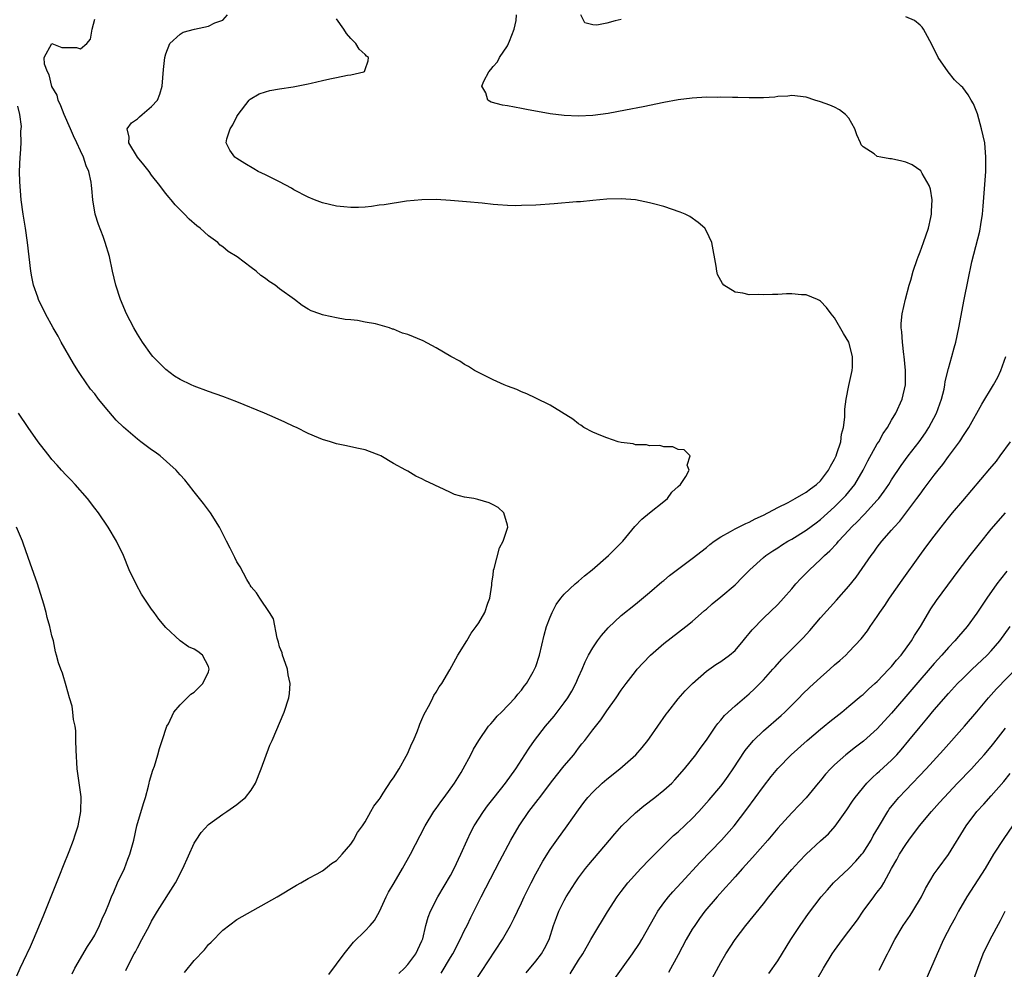
# Model space of a CAD drawing. Units: inches. Extents: x 2613000 to 2616000, y 1485000 to 1488000.
# Drawn here: x 2613224 to 2613363, y 1486099 to 1486232 of the extents above; entities that cross this region are included whole.
import ezdxf

# ---------------------------------------------------------------- set-up
doc = ezdxf.new("R2010")
doc.units = ezdxf.units.IN
doc.header["$MEASUREMENT"] = 0
doc.layers.add('LD26131485_2ft', color=234, linetype='Continuous')

msp = doc.modelspace()

# ---------------------------------------------------------------- linework, layer by layer
at = {"layer": 'LD26131485_2ft'}
for points, elevation in [([(2613267.89, 1486098.11), (2613269, 1486099.55), (2613270.05, 1486101), (2613271.38, 1486102.62), (2613273, 1486104.23), (2613273.71, 1486105), (2613274.31, 1486105.69), (2613275.05, 1486106.95), (2613275.98, 1486109), (2613276.32, 1486109.68), (2613277.07, 1486111), (2613278.28, 1486113), (2613279.41, 1486115), (2613281.43, 1486119), (2613282.67, 1486121), (2613283, 1486121.45), (2613283.63, 1486122.37), (2613284.12, 1486123), (2613285.55, 1486125), (2613286.5, 1486126.5), (2613286.8, 1486127), (2613287.87, 1486129), (2613288.24, 1486129.76), (2613288.97, 1486131), (2613290.37, 1486133), (2613290.66, 1486133.34), (2613291, 1486133.69), (2613291.59, 1486134.41), (2613292.19, 1486135), (2613294.11, 1486137), (2613294.49, 1486137.51), (2613295, 1486138.08), (2613295.38, 1486138.62), (2613295.69, 1486139), (2613296.64, 1486140.64), (2613296.84, 1486141), (2613297, 1486141.41), (2613297.5, 1486143), (2613298.18, 1486145.82), (2613298.52, 1486147), (2613299, 1486148.33), (2613299.28, 1486149), (2613299.87, 1486150.13), (2613300.52, 1486151), (2613301, 1486151.55), (2613302.53, 1486153), (2613302.77, 1486153.23), (2613303, 1486153.4), (2613303.84, 1486154.16), (2613304.92, 1486155), (2613307.22, 1486157), (2613309.22, 1486159), (2613310.93, 1486161.07), (2613311.9, 1486162.1), (2613313, 1486163.02), (2613315, 1486164.61), (2613315.51, 1486165), (2613316.1, 1486165.9), (2613317, 1486166.72), (2613317.33, 1486167), (2613318.11, 1486168.11), (2613318.57, 1486169), (2613318.28, 1486169.72), (2613318.68, 1486171), (2613317.84, 1486171.84), (2613317, 1486171.91), (2613316.27, 1486172.27), (2613315, 1486172.28), (2613314.45, 1486172.45), (2613313, 1486172.4), (2613312.54, 1486172.54), (2613311, 1486172.57), (2613310.69, 1486172.69), (2613309, 1486172.89), (2613308.58, 1486173), (2613307, 1486173.53), (2613306.13, 1486173.87), (2613305, 1486174.36), (2613303.76, 1486175), (2613303.33, 1486175.33), (2613303, 1486175.53), (2613302.19, 1486176.19), (2613299, 1486178.15), (2613297, 1486179.12), (2613295.75, 1486179.75), (2613295, 1486180.02), (2613294.34, 1486180.34), (2613293, 1486180.81), (2613292.55, 1486181), (2613291, 1486181.71), (2613288.38, 1486183), (2613287.56, 1486183.56), (2613287, 1486183.87), (2613286.31, 1486184.31), (2613285.07, 1486185), (2613283, 1486186.21), (2613281.16, 1486187.16), (2613279, 1486188.05), (2613278.27, 1486188.27), (2613277, 1486188.82), (2613276.84, 1486188.84), (2613276.43, 1486189), (2613274.45, 1486189.55), (2613273, 1486189.81), (2613271.96, 1486190.04), (2613271, 1486190.14), (2613270.19, 1486190.19), (2613269, 1486190.42), (2613267.19, 1486190.81), (2613267, 1486190.84), (2613266.65, 1486191), (2613265.42, 1486191.42), (2613265, 1486191.64), (2613264.15, 1486192.15), (2613263.09, 1486193), (2613261, 1486194.48), (2613260.37, 1486195), (2613259.52, 1486195.52), (2613259, 1486195.94), (2613258.36, 1486196.36), (2613257.69, 1486197), (2613257, 1486197.48), (2613255.04, 1486199), (2613253.76, 1486199.76), (2613253, 1486200.4), (2613252.65, 1486200.65), (2613252.32, 1486201), (2613251, 1486201.96), (2613249.84, 1486203), (2613249.36, 1486203.36), (2613248.29, 1486204.29), (2613247.62, 1486205), (2613247, 1486205.6), (2613246.32, 1486206.32), (2613245.76, 1486207), (2613245.4, 1486207.4), (2613245, 1486207.89), (2613244.51, 1486208.51), (2613244.17, 1486209), (2613243, 1486210.49), (2613242.65, 1486211), (2613241.93, 1486211.93), (2613241.02, 1486213), (2613239.78, 1486215), (2613239.83, 1486215.83), (2613239.58, 1486217), (2613240.17, 1486217.83), (2613241, 1486218.41), (2613241.31, 1486218.69), (2613241.69, 1486219), (2613243, 1486220.12), (2613243.82, 1486221), (2613244.16, 1486221.84), (2613244.47, 1486223), (2613244.65, 1486225.35), (2613244.85, 1486227), (2613245, 1486227.55), (2613245.58, 1486229), (2613247, 1486230.31), (2613247.42, 1486230.58), (2613249.01, 1486231.01), (2613251, 1486231.42), (2613251.91, 1486231.91), (2613253, 1486232.28), (2613253.68, 1486233)], 9924), ([(2613283.72, 1486098.28), (2613285, 1486100.47), (2613285.33, 1486101), (2613286.38, 1486103), (2613287, 1486104.34), (2613287.33, 1486105), (2613287.87, 1486106.13), (2613289.3, 1486109), (2613291.93, 1486114.07), (2613293.49, 1486117), (2613294.66, 1486119), (2613296.04, 1486121), (2613297.32, 1486122.68), (2613297.55, 1486123), (2613299.07, 1486125), (2613299.91, 1486126.09), (2613301, 1486127.42), (2613302.33, 1486129), (2613303, 1486129.9), (2613303.49, 1486130.51), (2613303.87, 1486131), (2613305, 1486132.5), (2613306.12, 1486133.88), (2613307, 1486135.17), (2613308.3, 1486137), (2613309, 1486138.06), (2613309.69, 1486139), (2613311, 1486140.7), (2613311.25, 1486141), (2613312.09, 1486141.91), (2613313.12, 1486143), (2613315, 1486144.62), (2613318.11, 1486147), (2613319, 1486147.74), (2613320.73, 1486149.27), (2613321, 1486149.48), (2613321.79, 1486150.21), (2613323, 1486151.19), (2613325, 1486152.89), (2613326.06, 1486153.94), (2613327.09, 1486155), (2613329, 1486156.72), (2613329.34, 1486157), (2613330.33, 1486157.67), (2613331, 1486158.07), (2613331.55, 1486158.45), (2613332.44, 1486159), (2613333, 1486159.32), (2613335, 1486160.58), (2613336.39, 1486161.61), (2613337, 1486162.05), (2613339, 1486163.83), (2613340.16, 1486165), (2613340.56, 1486165.44), (2613341.83, 1486167), (2613343.01, 1486169), (2613343.68, 1486170.32), (2613345, 1486172.7), (2613345.19, 1486173), (2613345.83, 1486174.17), (2613346.42, 1486175), (2613347, 1486176.01), (2613347.59, 1486177), (2613348.5, 1486179), (2613348.96, 1486181), (2613348.97, 1486183), (2613348.78, 1486185), (2613348.73, 1486185.27), (2613348.53, 1486187), (2613348.46, 1486188.46), (2613348.37, 1486189), (2613348.37, 1486189.63), (2613348.5, 1486191), (2613348.95, 1486193.05), (2613349.49, 1486195), (2613349.7, 1486195.7), (2613350.05, 1486197), (2613350.6, 1486198.6), (2613350.72, 1486199), (2613351, 1486199.68), (2613351.51, 1486201), (2613352.2, 1486203), (2613352.54, 1486204.54), (2613352.62, 1486205), (2613352.6, 1486205.4), (2613352.69, 1486207), (2613352.49, 1486208.49), (2613352.28, 1486209), (2613351.32, 1486210.69), (2613351.17, 1486211), (2613351.1, 1486211.1), (2613349.92, 1486211.92), (2613349, 1486212.31), (2613348.45, 1486212.45), (2613347, 1486212.77), (2613346.78, 1486212.78), (2613345.5, 1486213), (2613345, 1486213.1), (2613344.55, 1486213.45), (2613343, 1486214.44), (2613342.74, 1486214.74), (2613342.66, 1486215), (2613342.14, 1486216.14), (2613341.86, 1486217), (2613341, 1486218.48), (2613340.54, 1486219), (2613339.68, 1486219.68), (2613339, 1486220.02), (2613338.31, 1486220.31), (2613337, 1486220.8), (2613336.22, 1486221), (2613335, 1486221.42), (2613333, 1486221.66), (2613332.44, 1486221.56), (2613331, 1486221.51), (2613330.58, 1486221.42), (2613329, 1486221.36), (2613328.67, 1486221.33), (2613327, 1486221.34), (2613325.39, 1486221.39), (2613324.63, 1486221.37), (2613323, 1486221.42), (2613322.59, 1486221.41), (2613321, 1486221.42), (2613319, 1486221.31), (2613317, 1486221.06), (2613315, 1486220.69), (2613312.09, 1486220.09), (2613309.59, 1486219.59), (2613307.15, 1486219.15), (2613305, 1486218.87), (2613303, 1486218.78), (2613301, 1486218.85), (2613299, 1486219.08), (2613295.7, 1486219.7), (2613295, 1486219.85), (2613293, 1486220.22), (2613292.33, 1486220.33), (2613290.73, 1486220.73), (2613290.28, 1486221), (2613289.96, 1486222.04), (2613289.41, 1486223), (2613289.71, 1486223.71), (2613290.41, 1486225), (2613290.68, 1486225.32), (2613291, 1486225.76), (2613291.61, 1486226.39), (2613291.9, 1486227), (2613293, 1486228.64), (2613293.31, 1486229.31), (2613293.96, 1486231), (2613294.22, 1486232.22), (2613294.27, 1486233)], 9920), ([(2613288.39, 1486097), (2613292.3, 1486103), (2613293.46, 1486105), (2613293.98, 1486106.02), (2613294.44, 1486107), (2613295, 1486108.15), (2613295.38, 1486109), (2613296.37, 1486111), (2613297, 1486112.23), (2613297.98, 1486114.02), (2613299, 1486115.68), (2613299.94, 1486117), (2613301.42, 1486119), (2613303, 1486121.25), (2613303.74, 1486122.26), (2613304.32, 1486123), (2613305, 1486123.74), (2613306.35, 1486125), (2613307, 1486125.57), (2613308.79, 1486127), (2613311.05, 1486129), (2613311.97, 1486130.03), (2613312.76, 1486131), (2613313, 1486131.32), (2613315.31, 1486134.69), (2613315.54, 1486135), (2613317, 1486136.84), (2613318.01, 1486137.99), (2613319.01, 1486138.99), (2613321, 1486140.74), (2613322.32, 1486141.67), (2613323, 1486142.1), (2613324.22, 1486143), (2613325, 1486143.67), (2613326.16, 1486145), (2613326.53, 1486145.47), (2613327, 1486146.02), (2613327.43, 1486146.57), (2613329, 1486148.18), (2613331, 1486150.12), (2613331.81, 1486151), (2613333, 1486152.33), (2613333.57, 1486153), (2613334.25, 1486153.75), (2613335.45, 1486155), (2613337, 1486156.42), (2613337.57, 1486157), (2613338.33, 1486157.67), (2613339.3, 1486158.7), (2613339.53, 1486159), (2613341, 1486160.57), (2613341.38, 1486161), (2613342.2, 1486161.8), (2613343, 1486162.65), (2613343.18, 1486162.82), (2613345, 1486164.79), (2613345.19, 1486165), (2613345.97, 1486166.03), (2613346.61, 1486167), (2613347, 1486167.63), (2613348.33, 1486169.67), (2613349.32, 1486171), (2613350.86, 1486173), (2613351.75, 1486174.25), (2613352.23, 1486175), (2613353.31, 1486177), (2613354.04, 1486179), (2613354.39, 1486180.39), (2613354.51, 1486181), (2613354.54, 1486181.46), (2613355, 1486183.31), (2613355.49, 1486185), (2613355.79, 1486186.21), (2613356.05, 1486187), (2613356.45, 1486189), (2613357.19, 1486193), (2613357.75, 1486195.75), (2613358.3, 1486198.3), (2613359.4, 1486202.6), (2613359.53, 1486203.53), (2613359.78, 1486205), (2613359.88, 1486206.12), (2613360.24, 1486211), (2613360.27, 1486213), (2613360.09, 1486215), (2613359.66, 1486217), (2613359.09, 1486219.09), (2613359, 1486219.33), (2613358.5, 1486220.5), (2613358.17, 1486221), (2613357.76, 1486221.76), (2613357, 1486222.82), (2613356.78, 1486223), (2613355.87, 1486223.87), (2613354.97, 1486225), (2613353.57, 1486227), (2613352.73, 1486228.73), (2613352.04, 1486229.96), (2613351.51, 1486231), (2613351.3, 1486231.3), (2613351, 1486231.54), (2613350.22, 1486232.22), (2613349, 1486232.74)], 9918), ([(2613309, 1486232.37), (2613308.15, 1486232.15), (2613307, 1486231.83), (2613305.56, 1486231.56), (2613305, 1486231.59), (2613303.88, 1486231.88), (2613303.34, 1486233)], 9918), ([(2613247.63, 1486098.37), (2613249, 1486100.05), (2613250.42, 1486101.58), (2613251, 1486102.3), (2613251.36, 1486102.64), (2613253, 1486104.31), (2613255, 1486105.82), (2613255.74, 1486106.26), (2613260.67, 1486109), (2613263.35, 1486110.65), (2613263.98, 1486111), (2613265, 1486111.6), (2613266.27, 1486112.27), (2613267, 1486112.69), (2613267.43, 1486113), (2613268.29, 1486113.71), (2613269, 1486114.14), (2613269.39, 1486114.61), (2613269.78, 1486115), (2613271, 1486116.4), (2613271.38, 1486117), (2613271.93, 1486118.07), (2613272.62, 1486119), (2613273, 1486119.56), (2613273.83, 1486121), (2613274.25, 1486121.75), (2613275, 1486122.7), (2613275.11, 1486122.89), (2613275.57, 1486123.57), (2613276.69, 1486125.31), (2613277, 1486125.73), (2613277.78, 1486127), (2613278.77, 1486128.77), (2613279, 1486129.23), (2613279.53, 1486130.47), (2613279.79, 1486131), (2613280.36, 1486132.36), (2613280.6, 1486133), (2613280.7, 1486133.3), (2613281, 1486133.93), (2613281.29, 1486134.71), (2613282.09, 1486136.09), (2613282.53, 1486137), (2613282.66, 1486137.34), (2613283, 1486137.8), (2613283.44, 1486138.56), (2613283.78, 1486139), (2613284.93, 1486140.93), (2613286.05, 1486143), (2613287.3, 1486145), (2613287.92, 1486146.08), (2613288.64, 1486147), (2613289, 1486147.55), (2613289.82, 1486149), (2613290.28, 1486150.28), (2613290.52, 1486151), (2613290.81, 1486152.81), (2613290.83, 1486153.17), (2613291, 1486154.24), (2613291.07, 1486154.93), (2613291.16, 1486155.16), (2613291.9, 1486158.1), (2613292.43, 1486159), (2613293.05, 1486161), (2613293, 1486161.25), (2613292.51, 1486163), (2613291.73, 1486163.73), (2613291, 1486164.14), (2613290.43, 1486164.43), (2613288.86, 1486164.86), (2613288.28, 1486165), (2613287, 1486165.22), (2613285.58, 1486165.58), (2613285, 1486165.84), (2613283.34, 1486166.66), (2613283, 1486166.8), (2613282.63, 1486167), (2613281.49, 1486167.49), (2613281, 1486167.79), (2613280.15, 1486168.15), (2613279, 1486168.86), (2613278.9, 1486168.9), (2613278.74, 1486169), (2613277, 1486169.92), (2613275.23, 1486171), (2613275, 1486171.13), (2613273.61, 1486171.61), (2613273, 1486171.87), (2613272.06, 1486172.06), (2613271, 1486172.3), (2613270.4, 1486172.4), (2613269, 1486172.69), (2613268.13, 1486173), (2613267, 1486173.31), (2613266.47, 1486173.53), (2613265, 1486174.17), (2613263.35, 1486175), (2613263, 1486175.15), (2613261.74, 1486175.74), (2613260.36, 1486176.36), (2613258.88, 1486177), (2613255, 1486178.59), (2613253, 1486179.34), (2613251, 1486180.05), (2613249, 1486180.8), (2613248.54, 1486181), (2613247, 1486181.75), (2613246.23, 1486182.23), (2613245, 1486183.13), (2613244.07, 1486184.07), (2613243.19, 1486185), (2613243, 1486185.23), (2613241.72, 1486187), (2613241, 1486188.14), (2613240.51, 1486189), (2613239.48, 1486191), (2613238.63, 1486193), (2613237.99, 1486195), (2613237.52, 1486197), (2613237.06, 1486199.06), (2613236.47, 1486201), (2613236.17, 1486201.83), (2613235.52, 1486203.52), (2613235.09, 1486205), (2613234.76, 1486207), (2613234.59, 1486208.59), (2613234.57, 1486209), (2613234.49, 1486209.51), (2613234.17, 1486211), (2613233.8, 1486211.8), (2613233.43, 1486213), (2613233, 1486213.9), (2613232.51, 1486215), (2613232, 1486216), (2613231.6, 1486217), (2613230.7, 1486219), (2613230.24, 1486220.24), (2613229.87, 1486221), (2613229.73, 1486221.73), (2613229, 1486222.96), (2613228.59, 1486224.59), (2613228.39, 1486225), (2613227.93, 1486226.07), (2613227.89, 1486227), (2613229, 1486228.98), (2613230.4, 1486228.4), (2613231, 1486228.43), (2613232.44, 1486228.44), (2613233, 1486228.25), (2613233.89, 1486229), (2613234.39, 1486229.61), (2613234.67, 1486231), (2613235, 1486232.39)], 9926), ([(2613277.76, 1486098.24), (2613278.54, 1486099), (2613279, 1486099.48), (2613280.12, 1486101), (2613281, 1486102.83), (2613281.1, 1486103.1), (2613281.56, 1486105), (2613281.86, 1486106.14), (2613282.19, 1486107), (2613283.22, 1486109), (2613285, 1486112), (2613285.54, 1486113), (2613286.48, 1486115), (2613287.34, 1486117), (2613287.88, 1486118.12), (2613288.35, 1486119), (2613289.65, 1486121), (2613290.21, 1486121.79), (2613291.15, 1486123), (2613292.72, 1486125), (2613294.19, 1486127), (2613295.48, 1486129), (2613296.06, 1486129.94), (2613296.8, 1486131), (2613298.36, 1486133), (2613299.57, 1486134.43), (2613301, 1486136.29), (2613301.51, 1486137), (2613302.06, 1486137.94), (2613302.63, 1486139), (2613303, 1486139.89), (2613303.5, 1486141), (2613303.93, 1486142.07), (2613304.43, 1486143), (2613305, 1486144.02), (2613305.67, 1486145), (2613306.23, 1486145.77), (2613307.16, 1486146.84), (2613309, 1486148.57), (2613311, 1486150.15), (2613313, 1486151.79), (2613314.71, 1486153.29), (2613315, 1486153.51), (2613315.8, 1486154.2), (2613319, 1486156.57), (2613321, 1486158.15), (2613321.46, 1486158.54), (2613322.07, 1486159), (2613323, 1486159.65), (2613324.37, 1486160.37), (2613325, 1486160.74), (2613326.5, 1486161.5), (2613327, 1486161.69), (2613327.84, 1486162.16), (2613329, 1486162.68), (2613331, 1486163.74), (2613332.46, 1486164.46), (2613333.46, 1486165), (2613335, 1486165.91), (2613335.61, 1486166.39), (2613336.46, 1486167), (2613337, 1486167.51), (2613338.15, 1486169), (2613338.42, 1486169.58), (2613339, 1486170.57), (2613339.2, 1486171), (2613339.33, 1486171.33), (2613339.85, 1486173), (2613339.96, 1486174.04), (2613340.25, 1486175), (2613340.44, 1486176.44), (2613340.44, 1486177.56), (2613340.64, 1486179), (2613341, 1486180.88), (2613341.46, 1486183), (2613341.49, 1486183.49), (2613341.52, 1486185), (2613341, 1486187), (2613340.23, 1486188.23), (2613339, 1486190.42), (2613338.5, 1486191), (2613337.88, 1486191.88), (2613337, 1486192.77), (2613336.87, 1486192.87), (2613336.58, 1486193), (2613335, 1486193.65), (2613334.34, 1486193.66), (2613333, 1486193.79), (2613332.23, 1486193.77), (2613331, 1486193.71), (2613330.28, 1486193.72), (2613329, 1486193.63), (2613328.32, 1486193.68), (2613327, 1486193.66), (2613326.12, 1486193.88), (2613325, 1486194.04), (2613323.44, 1486195), (2613323.22, 1486195.22), (2613322.53, 1486196.53), (2613322.43, 1486197), (2613322.34, 1486197.66), (2613321.72, 1486201), (2613321, 1486202.58), (2613320.75, 1486203), (2613319.84, 1486203.84), (2613318.65, 1486204.65), (2613317.97, 1486205), (2613317.29, 1486205.29), (2613315, 1486206.08), (2613313.56, 1486206.44), (2613313, 1486206.6), (2613311, 1486206.99), (2613309, 1486207.14), (2613307, 1486207.1), (2613305, 1486206.92), (2613303.26, 1486206.74), (2613302.72, 1486206.72), (2613299.58, 1486206.42), (2613297, 1486206.26), (2613295, 1486206.19), (2613294.18, 1486206.18), (2613293, 1486206.22), (2613291.68, 1486206.32), (2613291, 1486206.35), (2613289.48, 1486206.52), (2613287.26, 1486206.74), (2613285, 1486206.91), (2613283, 1486207.03), (2613281, 1486207.02), (2613278.82, 1486206.82), (2613275.69, 1486206.31), (2613275, 1486206.24), (2613273.93, 1486206.07), (2613273, 1486205.99), (2613272.07, 1486205.93), (2613271, 1486205.92), (2613270.02, 1486206.02), (2613269, 1486206.1), (2613267, 1486206.58), (2613265.89, 1486207), (2613265, 1486207.36), (2613263, 1486208.42), (2613262.64, 1486208.64), (2613261, 1486209.55), (2613259, 1486210.54), (2613257.98, 1486211), (2613257.35, 1486211.35), (2613256.1, 1486212.1), (2613255, 1486212.8), (2613254.72, 1486213), (2613254.01, 1486214.01), (2613253.5, 1486215), (2613253.59, 1486215.59), (2613254.06, 1486217), (2613254.44, 1486217.56), (2613255, 1486218.74), (2613255.15, 1486219), (2613256.73, 1486221), (2613256.86, 1486221.14), (2613258.1, 1486221.9), (2613259, 1486222.17), (2613259.61, 1486222.39), (2613261, 1486222.61), (2613262.88, 1486222.88), (2613265, 1486223.31), (2613265.43, 1486223.43), (2613267, 1486223.78), (2613268.04, 1486224.04), (2613269, 1486224.2), (2613270.52, 1486224.52), (2613271, 1486224.56), (2613272.84, 1486225), (2613272.93, 1486225.07), (2613273, 1486225.31), (2613273.46, 1486226.54), (2613273.5, 1486227), (2613273.22, 1486227.22), (2613273, 1486227.44), (2613272.18, 1486228.18), (2613271.7, 1486229), (2613271, 1486229.68), (2613270.39, 1486230.39), (2613270, 1486231), (2613269, 1486232.43)], 9922), ([(2613239.36, 1486098.64), (2613240.09, 1486100.09), (2613240.56, 1486101), (2613240.72, 1486101.28), (2613241, 1486101.83), (2613241.65, 1486103), (2613242.7, 1486105), (2613243, 1486105.6), (2613243.82, 1486107), (2613246.37, 1486111), (2613247.4, 1486113), (2613249, 1486116.58), (2613249.26, 1486117), (2613249.96, 1486118.04), (2613251, 1486119.19), (2613253, 1486120.64), (2613253.58, 1486121), (2613255, 1486122.01), (2613255.55, 1486122.45), (2613256.18, 1486123), (2613257, 1486123.99), (2613257.6, 1486125), (2613258.42, 1486127), (2613259.64, 1486130.36), (2613259.94, 1486131), (2613261.61, 1486135), (2613262.31, 1486137), (2613262.4, 1486137.6), (2613262.48, 1486139), (2613262.21, 1486140.21), (2613262.08, 1486141), (2613261.84, 1486141.84), (2613261.39, 1486143), (2613261.33, 1486143.33), (2613261, 1486144.18), (2613260.83, 1486144.83), (2613260.64, 1486145.36), (2613260.11, 1486148.11), (2613259.55, 1486149), (2613258.2, 1486151), (2613257.76, 1486151.76), (2613257, 1486152.59), (2613256.85, 1486152.85), (2613256.74, 1486153), (2613256.38, 1486153.62), (2613255.43, 1486155.43), (2613255, 1486156.12), (2613254.72, 1486156.72), (2613254.54, 1486157), (2613254.05, 1486158.05), (2613253.54, 1486159), (2613252.7, 1486160.7), (2613252.53, 1486161), (2613251.27, 1486163), (2613250.31, 1486164.31), (2613249, 1486165.95), (2613248.2, 1486167), (2613247.66, 1486167.66), (2613247, 1486168.35), (2613246.71, 1486168.71), (2613246.46, 1486169), (2613244.22, 1486171), (2613243.52, 1486171.52), (2613243, 1486171.86), (2613241.49, 1486173), (2613241, 1486173.34), (2613239.06, 1486175.06), (2613238.04, 1486176.04), (2613237, 1486177.26), (2613235.55, 1486179), (2613235, 1486179.71), (2613234.41, 1486180.41), (2613233, 1486182.43), (2613232.62, 1486183), (2613232, 1486184), (2613230.3, 1486187), (2613229.85, 1486187.85), (2613229.18, 1486189), (2613228.1, 1486191), (2613227.12, 1486193), (2613227, 1486193.3), (2613226.42, 1486195), (2613226.17, 1486196.17), (2613226.01, 1486197), (2613225.58, 1486201), (2613225.3, 1486203), (2613224.96, 1486204.97), (2613224.68, 1486207), (2613224.48, 1486209.52), (2613224.45, 1486211), (2613224.51, 1486213), (2613224.58, 1486213.42), (2613224.66, 1486215), (2613224.64, 1486216.64), (2613224.69, 1486217), (2613224.7, 1486217.3), (2613224.49, 1486219), (2613224.19, 1486220.19)], 9928), ([(2613295.66, 1486098.34), (2613297, 1486099.99), (2613297.78, 1486101), (2613298.24, 1486101.76), (2613298.86, 1486103), (2613299.5, 1486105), (2613299.9, 1486106.1), (2613300.26, 1486107), (2613301, 1486108.48), (2613301.28, 1486109), (2613302.52, 1486111), (2613303, 1486111.68), (2613303.99, 1486113), (2613304.44, 1486113.56), (2613307.38, 1486117), (2613308.11, 1486117.89), (2613309.1, 1486119), (2613311, 1486120.83), (2613312.19, 1486121.81), (2613313.75, 1486123), (2613315, 1486123.99), (2613316.1, 1486125), (2613316.55, 1486125.45), (2613317.91, 1486127), (2613319.5, 1486129), (2613320.12, 1486129.88), (2613321, 1486131.06), (2613322.32, 1486133), (2613322.6, 1486133.4), (2613323, 1486133.84), (2613323.51, 1486134.49), (2613325, 1486135.86), (2613326.31, 1486137), (2613327, 1486137.57), (2613327.75, 1486138.25), (2613328.51, 1486139), (2613329, 1486139.51), (2613330.33, 1486141), (2613330.64, 1486141.36), (2613331.59, 1486142.41), (2613333, 1486143.82), (2613334.56, 1486145.44), (2613335.52, 1486146.48), (2613337, 1486148.22), (2613339.27, 1486150.73), (2613341, 1486152.7), (2613342.02, 1486153.98), (2613344.13, 1486157), (2613344.52, 1486157.48), (2613345, 1486158.16), (2613345.64, 1486159), (2613347, 1486160.58), (2613347.35, 1486161), (2613348.15, 1486161.85), (2613350.54, 1486165), (2613351, 1486165.64), (2613351.59, 1486166.41), (2613353, 1486168.28), (2613353.55, 1486169), (2613354.2, 1486169.8), (2613355, 1486170.94), (2613356.55, 1486173), (2613356.74, 1486173.26), (2613357, 1486173.71), (2613357.88, 1486175), (2613359.7, 1486178.3), (2613361.34, 1486181), (2613361.93, 1486182.07), (2613362.38, 1486183), (2613363.07, 1486185)], 9916), ([(2613231.82, 1486098.18), (2613232.23, 1486099), (2613233.98, 1486102.02), (2613234.64, 1486103), (2613235, 1486103.65), (2613235.7, 1486105), (2613236.07, 1486105.93), (2613236.59, 1486107), (2613237, 1486108.01), (2613237.38, 1486109), (2613237.71, 1486109.71), (2613238.23, 1486111), (2613239.17, 1486113), (2613239.67, 1486114.33), (2613239.95, 1486115), (2613240.48, 1486117), (2613240.93, 1486119), (2613241.85, 1486122.15), (2613242.13, 1486123), (2613242.58, 1486124.58), (2613242.67, 1486125), (2613242.72, 1486125.28), (2613243.17, 1486126.83), (2613243.39, 1486127.39), (2613243.88, 1486129), (2613244.11, 1486129.89), (2613244.5, 1486131), (2613245.16, 1486133), (2613245.36, 1486133.36), (2613246.14, 1486135), (2613247, 1486136.02), (2613248.02, 1486137), (2613248.5, 1486137.5), (2613249, 1486137.78), (2613249.59, 1486138.41), (2613250.2, 1486139), (2613251, 1486140.66), (2613251.11, 1486141), (2613251, 1486141.42), (2613250.17, 1486143), (2613249.5, 1486143.5), (2613249, 1486143.82), (2613248.18, 1486144.18), (2613247, 1486145.01), (2613245, 1486146.87), (2613244.04, 1486148.04), (2613243.34, 1486149), (2613243, 1486149.46), (2613241.97, 1486151), (2613241.59, 1486151.59), (2613240.87, 1486152.87), (2613239.87, 1486155), (2613239.03, 1486157), (2613238.08, 1486159), (2613236.91, 1486161), (2613235.54, 1486163), (2613235, 1486163.68), (2613234.01, 1486165), (2613232.26, 1486167), (2613231.66, 1486167.66), (2613231, 1486168.28), (2613230.33, 1486169), (2613229.71, 1486169.71), (2613229, 1486170.49), (2613228.58, 1486171), (2613227.91, 1486171.91), (2613227.04, 1486173), (2613225.63, 1486175), (2613224.29, 1486177)], 9930), ([(2613301.82, 1486098.18), (2613303, 1486100.09), (2613303.62, 1486101), (2613304.75, 1486103), (2613305, 1486103.48), (2613307.08, 1486106.92), (2613308.44, 1486109), (2613309, 1486109.78), (2613309.94, 1486111), (2613311.78, 1486113), (2613313, 1486114.25), (2613313.35, 1486114.65), (2613315.72, 1486117), (2613316.37, 1486117.63), (2613317, 1486118.15), (2613319, 1486120.03), (2613319.92, 1486121), (2613321.37, 1486122.63), (2613323, 1486124.57), (2613323.34, 1486125), (2613324.04, 1486125.96), (2613324.75, 1486127), (2613326.43, 1486129.57), (2613327.32, 1486130.68), (2613327.62, 1486131), (2613329, 1486132.37), (2613331.48, 1486134.52), (2613332, 1486135), (2613334.01, 1486137), (2613334.5, 1486137.5), (2613335.51, 1486138.49), (2613337, 1486139.84), (2613338.34, 1486141), (2613339, 1486141.61), (2613339.74, 1486142.26), (2613340.56, 1486143), (2613341, 1486143.45), (2613342.72, 1486145.28), (2613343.61, 1486146.39), (2613344, 1486147), (2613345, 1486148.42), (2613345.37, 1486149), (2613346.04, 1486149.96), (2613346.71, 1486151), (2613348.47, 1486153.53), (2613350.96, 1486157), (2613351.84, 1486158.16), (2613353, 1486159.72), (2613353.99, 1486161), (2613355, 1486162.28), (2613355.59, 1486163), (2613357, 1486164.67), (2613360.83, 1486169.17), (2613361.73, 1486170.27), (2613362.28, 1486171), (2613363.71, 1486173)], 9914), ([(2613307.74, 1486097), (2613310.61, 1486101), (2613311.56, 1486102.44), (2613311.91, 1486103), (2613313.73, 1486106.27), (2613314.16, 1486107), (2613315, 1486108.16), (2613315.64, 1486109), (2613316.27, 1486109.73), (2613317.42, 1486111), (2613320.11, 1486113.89), (2613323.09, 1486117), (2613324.89, 1486119), (2613326.67, 1486121.33), (2613329, 1486124.53), (2613330.08, 1486125.92), (2613331, 1486127.07), (2613332.89, 1486129), (2613335.13, 1486131), (2613337, 1486132.6), (2613337.51, 1486133), (2613338.32, 1486133.68), (2613340.01, 1486135), (2613341, 1486135.8), (2613342.73, 1486137.27), (2613343, 1486137.48), (2613343.77, 1486138.23), (2613344.66, 1486139), (2613345, 1486139.31), (2613346.63, 1486141), (2613347, 1486141.4), (2613347.71, 1486142.29), (2613348.35, 1486143), (2613349.81, 1486145), (2613350.23, 1486145.77), (2613351.05, 1486147), (2613352.51, 1486149.49), (2613353.3, 1486150.7), (2613356.51, 1486155), (2613358.03, 1486157), (2613359.34, 1486158.66), (2613361, 1486160.7), (2613363, 1486162.98)], 9912), ([(2613224.08, 1486097.92), (2613224.55, 1486099), (2613225, 1486099.95), (2613225.96, 1486102.04), (2613226.39, 1486103), (2613227.77, 1486106.23), (2613230.1, 1486112.1), (2613230.6, 1486113.4), (2613231.41, 1486115.41), (2613232.02, 1486117), (2613232.25, 1486117.75), (2613232.68, 1486119), (2613233.06, 1486121), (2613233.08, 1486123.08), (2613232.52, 1486127), (2613232.38, 1486129.62), (2613232.37, 1486131), (2613232.34, 1486132.34), (2613232.25, 1486133), (2613232.04, 1486133.96), (2613231.94, 1486135), (2613231.83, 1486135.83), (2613231.47, 1486137), (2613231, 1486138.7), (2613230.47, 1486140.47), (2613230.22, 1486141), (2613229.93, 1486141.93), (2613229.64, 1486143), (2613229.48, 1486143.48), (2613229.19, 1486145), (2613229, 1486145.73), (2613228.71, 1486147), (2613228.31, 1486148.31), (2613228.17, 1486149), (2613227.86, 1486150.14), (2613226.95, 1486153), (2613225.91, 1486155.91), (2613225, 1486158.59), (2613224.86, 1486159), (2613224.03, 1486161)], 9932), ([(2613363.22, 1486154.78), (2613362.31, 1486153.69), (2613361.8, 1486153), (2613360.38, 1486151), (2613359.83, 1486150.17), (2613359, 1486148.9), (2613357.64, 1486147), (2613356.4, 1486145.6), (2613355.9, 1486145), (2613355, 1486144.09), (2613354.05, 1486143), (2613353, 1486141.83), (2613347, 1486134.82), (2613345, 1486132.64), (2613343.08, 1486130.92), (2613341.94, 1486130.06), (2613340.58, 1486129), (2613339, 1486127.56), (2613338.43, 1486127), (2613337.74, 1486126.26), (2613337, 1486125.37), (2613336.67, 1486125), (2613335, 1486122.95), (2613334.07, 1486121.93), (2613333, 1486120.82), (2613331, 1486118.66), (2613329.62, 1486117), (2613327.47, 1486114.53), (2613326.05, 1486113), (2613325, 1486111.84), (2613324.25, 1486111), (2613323.68, 1486110.32), (2613322.47, 1486109), (2613320.78, 1486107), (2613320.02, 1486105.98), (2613319.33, 1486105), (2613319, 1486104.47), (2613318.15, 1486103), (2613317, 1486100.85), (2613315.63, 1486098.37)], 9910), ([(2613321.49, 1486097), (2613323, 1486099.79), (2613323.7, 1486101), (2613325, 1486103), (2613326.51, 1486105), (2613329, 1486108.01), (2613329.75, 1486109), (2613331.21, 1486110.79), (2613333, 1486112.85), (2613334.02, 1486113.98), (2613335, 1486115), (2613337, 1486116.89), (2613338.12, 1486117.88), (2613339.06, 1486118.94), (2613340.73, 1486121.27), (2613341.52, 1486122.48), (2613341.87, 1486123), (2613343.54, 1486125), (2613344.27, 1486125.73), (2613345, 1486126.38), (2613345.31, 1486126.69), (2613347, 1486128.25), (2613347.72, 1486129), (2613348.33, 1486129.67), (2613349.45, 1486131), (2613351, 1486132.9), (2613351.96, 1486134.04), (2613353, 1486135.31), (2613355, 1486137.62), (2613356.28, 1486139), (2613357, 1486139.73), (2613358.32, 1486141), (2613359, 1486141.62), (2613360.43, 1486143), (2613361, 1486143.59), (2613362.2, 1486145), (2613363.67, 1486147)], 9908), ([(2613329.77, 1486098.23), (2613331, 1486100.04), (2613332.85, 1486103), (2613334.15, 1486105), (2613335.33, 1486106.67), (2613337.11, 1486109), (2613337.98, 1486110.02), (2613338.84, 1486111), (2613341, 1486113.01), (2613341.98, 1486114.02), (2613342.82, 1486115), (2613343, 1486115.22), (2613344.12, 1486117), (2613344.43, 1486117.57), (2613345.17, 1486118.83), (2613346.48, 1486121), (2613346.68, 1486121.32), (2613347.56, 1486122.44), (2613348.04, 1486123), (2613349, 1486124.02), (2613351.85, 1486127), (2613354.31, 1486129.69), (2613357.26, 1486133), (2613359, 1486135.03), (2613360.62, 1486137), (2613361.76, 1486138.24), (2613364.68, 1486141.32)], 9906), ([(2613336.56, 1486097.44), (2613337.42, 1486099), (2613338.67, 1486101), (2613339, 1486101.48), (2613340.09, 1486103), (2613341, 1486104.18), (2613341.61, 1486105), (2613342.2, 1486105.8), (2613343.03, 1486107), (2613344.49, 1486109), (2613344.72, 1486109.28), (2613345, 1486109.67), (2613345.58, 1486110.42), (2613345.92, 1486111), (2613347.01, 1486113), (2613347.74, 1486114.26), (2613348.12, 1486115), (2613349, 1486116.39), (2613349.44, 1486117), (2613350.94, 1486119), (2613352.61, 1486121), (2613353.74, 1486122.26), (2613354.38, 1486123), (2613356.27, 1486125), (2613358.22, 1486127), (2613359, 1486127.84), (2613360.03, 1486129), (2613361, 1486130.13), (2613361.39, 1486130.61), (2613363, 1486132.71)], 9904), ([(2613345.27, 1486098.73), (2613346.43, 1486101), (2613346.63, 1486101.37), (2613347.45, 1486103), (2613348.65, 1486105), (2613349.62, 1486106.38), (2613350, 1486107), (2613351.19, 1486109), (2613351.79, 1486110.21), (2613353, 1486112.24), (2613353.53, 1486113), (2613355.01, 1486114.99), (2613357.49, 1486119), (2613358.98, 1486121), (2613359.95, 1486122.05), (2613361, 1486123.22), (2613362.77, 1486125.23), (2613363.66, 1486126.34)], 9902), ([(2613364.02, 1486119), (2613362.76, 1486117.24), (2613361.33, 1486115), (2613360.14, 1486113), (2613357.59, 1486109), (2613356.42, 1486107), (2613355.93, 1486106.07), (2613355.32, 1486105), (2613354.29, 1486103), (2613353.39, 1486101), (2613351.69, 1486097)], 9900), ([(2613358.57, 1486097.43), (2613359.12, 1486099), (2613359.89, 1486101), (2613360.85, 1486103), (2613362.31, 1486105.69), (2613362.97, 1486107)], 9898)]:
    msp.add_lwpolyline(points, dxfattribs=dict(at, elevation=elevation))

doc.saveas('drawing.dxf')
